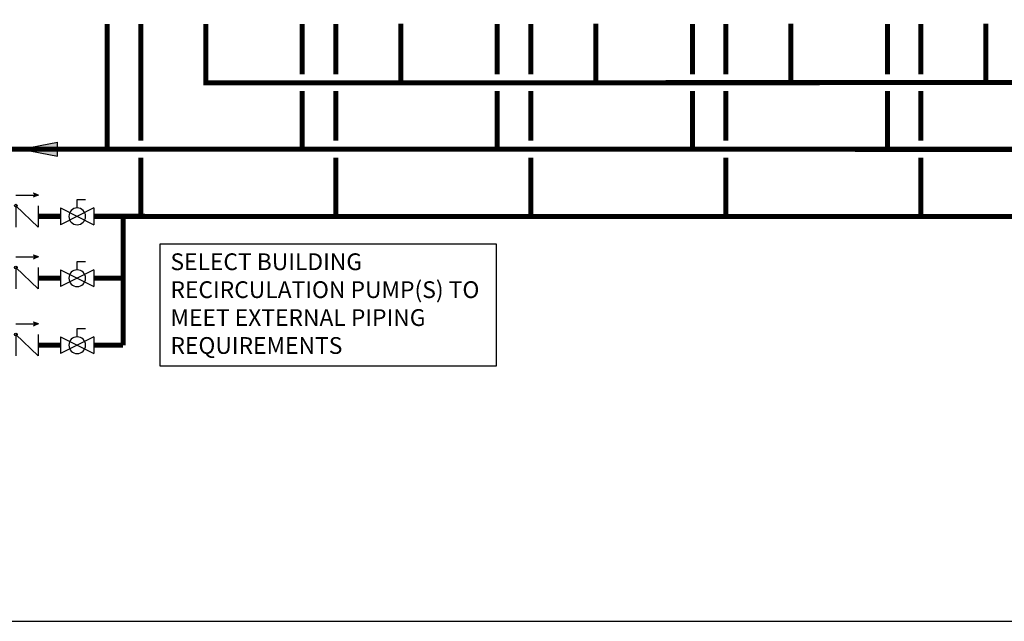
# Model space of a CAD drawing. Units: inches. Extents: x -164 to 202, y -51 to 196.
# Drawn here: x -104 to 14, y -51 to 21 of the extents above; entities that cross this region are included whole.
import ezdxf

# ---------------------------------------------------------------- set-up
doc = ezdxf.new("R2010")
doc.units = ezdxf.units.IN
doc.header["$MEASUREMENT"] = 0
doc.linetypes.add('DASHED2', pattern=[0.375, 0.25, -0.125])
doc.layers.add('Text', color=2, linetype='Continuous')
doc.styles.add('ROMANS', font='romans.shx')

# ---------------------------------------------------------------- blocks, each defined once
blk = doc.blocks.new('flow')
at = {"color": 2}
for p, q in [((0, 0), (0.1813, 0.0356)), ((0, 0), (0.1813, -0.0356)), ((0.1813, -0.0356), (0.1813, 0.0356))]:
    blk.add_line(p, q, dxfattribs=at)
blk.add_solid([(0, 0), (0.1813, 0.0356), (0.1813, -0.0356)], dxfattribs=at)
blk = doc.blocks.new('CHECK VALVE')
h = blk.add_hatch(color=2)
h.dxf.hatch_style = 1
h.paths.add_polyline_path([(0.1135, 0.1061), (0.0896, 0.1148, -0.622204), (0.0896, 0.0974)])
at = {"color": 2}
for p, q in [((0, 0.1061), (0.095, 0.1061)), ((0.1135, 0.1061), (0.0876, 0.1155)), ((0.1135, 0.1061), (0.0876, 0.0967)), ((0, 0.0531), (0, -0.0531)), ((0, 0.0531), (0.1115, -0.0531)), ((0.1115, 0.0531), (0.1115, -0.0531))]:
    blk.add_line(p, q, dxfattribs=at)
blk.add_circle((0, 0.0531), 0.00667, dxfattribs=at)
blk.add_arc((0.0853, 0.1061), 0.00971, 283.7801, 76.2199, dxfattribs=at)
blk = doc.blocks.new('Full-Port Ball Valve')
at = {"color": 2}
for p, q in [((0.0832, 0.0832), (0.0416, 0.0832)), ((0.0832, 0.0416), (0.0832, 0.0832)), ((0, 0.0416), (0, -0.0416)), ((0, 0.0416), (0.1665, -0.0416)), ((0.1665, 0.0416), (0, -0.0416)), ((0.1665, 0.0416), (0.1665, -0.0416))]:
    blk.add_line(p, q, dxfattribs=at)
blk.add_circle((0.0832, 0), 0.0416, dxfattribs=at)

msp = doc.modelspace()

# ---------------------------------------------------------------- linework, layer by layer
at = {"const_width": 0.6}
for points in [[(-93.34, 5.05), (-93.35, 20)], [(-89.35, 19.99), (-89.35, 6.05)], [(-81.59, 19.99), (-81.59, 12.98), (162.25, 13.02)], [(-70.06, 20.01), (-70.07, 14)], [(-66.06, 19.99), (-66.07, 13.99)], [(-58.3, 20.03), (-58.31, 13.03)], [(-46.78, 20.01), (-46.78, 14)], [(-42.78, 19.99), (-42.78, 13.99)], [(-35.02, 20.03), (-35.02, 13.03)], [(-23.49, 20.01), (-23.49, 14)], [(-19.49, 19.99), (-19.49, 13.99)], [(-11.73, 20.03), (-11.73, 13.03)], [(-0.2, 20.01), (-0.21, 14)], [(3.8, 19.99), (3.79, 13.98)], [(11.56, 20.02), (11.56, 13.02)], [(-70.07, 5.05), (-70.07, 12)], [(-66.07, 11.99), (-66.07, 6.05)], [(-46.78, 5.05), (-46.78, 12)], [(-42.78, 11.99), (-42.78, 6.05)], [(-23.49, 5.05), (-23.49, 12)], [(-19.49, 11.99), (-19.49, 6.05)], [(-0.2, 5.05), (-0.21, 12)], [(3.79, 11.98), (3.8, 6.05)], [(-94.93, -2.97), (149.28, -2.98), (149.28, 5.01), (-125.82, 5.05)], [(-89.35, 4.05), (-89.35, -2.97)], [(-66.07, 4.05), (-66.06, -2.97)], [(-42.78, 4.05), (-42.77, -2.97)], [(-19.49, 4.05), (-19.49, -2.97)], [(3.8, 4.05), (3.8, -2.97)], [(-101.6, -2.97), (-98.93, -2.97)]]:
    msp.add_lwpolyline(points, dxfattribs=at)
at = {"linetype": 'DASHED2', "ltscale": 0.5, "const_width": 0.6}
for points in [[(-91.45, -18.36), (-91.46, -2.97)], [(-101.59, -10.36), (-98.93, -10.36)], [(-91.45, -10.36), (-94.93, -10.36)], [(-101.59, -18.36), (-98.93, -18.36)], [(-91.45, -18.36), (-94.93, -18.36)]]:
    msp.add_lwpolyline(points, dxfattribs=at)
at = {"layer": 'Defpoints'}
msp.add_lwpolyline([(-163.5, -51.32), (202, -51.32), (202, 196.05), (-163.5, 196.05)], close=True, dxfattribs=at)
at = {"layer": 'Text'}
msp.add_lwpolyline([(-87.04, -6.27), (-46.9, -6.27), (-46.9, -20.87), (-87.04, -20.87)], close=True, dxfattribs=at)

# ---------------------------------------------------------------- block references
at = {"yscale": 24, "zscale": 24}
for name, p, xscale in [('flow', (-103.62, 5.05), 24), ('CHECK VALVE', (-104.27, -2.97), 24), ('Full-Port Ball Valve', (-94.93, -2.97), -24), ('CHECK VALVE', (-104.27, -10.36), 24), ('Full-Port Ball Valve', (-94.93, -10.36), -24), ('CHECK VALVE', (-104.27, -18.36), 24), ('Full-Port Ball Valve', (-94.93, -18.36), -24)]:
    msp.add_blockref(name, p, dxfattribs=dict(at, xscale=xscale))

# ---------------------------------------------------------------- texts
at = {"layer": 'Text', "insert": (-85.8, -7.39), "char_height": 2, "width": 39.8196, "attachment_point": 1, "style": 'ROMANS'}
msp.add_mtext('SELECT BUILDING RECIRCULATION PUMP(S) TO MEET EXTERNAL PIPING REQUIREMENTS', dxfattribs=at)

doc.saveas('drawing.dxf')
